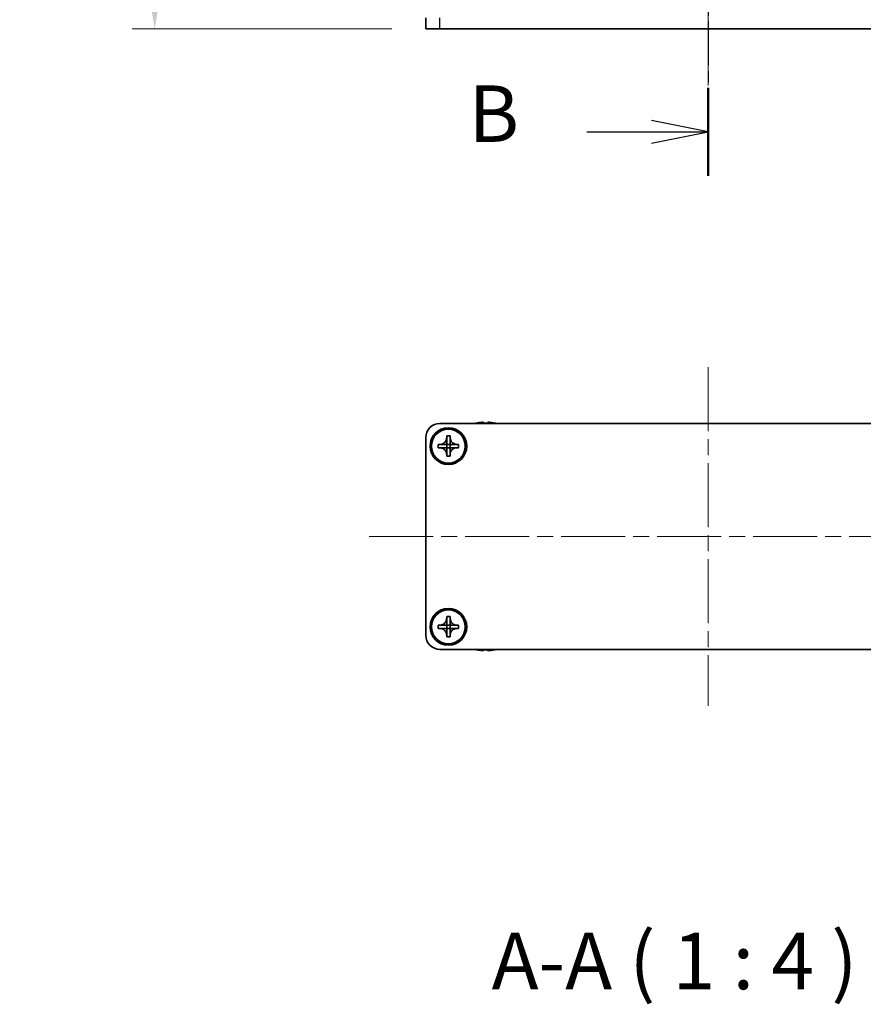
# Model space of a CAD drawing. Units: millimetres. Extents: x -50 to 7364, y -50 to 4857.
# Drawn here: x 1398 to 1547, y 1929 to 2104 of the extents above; entities that cross this region are included whole.
import ezdxf

# ---------------------------------------------------------------- set-up
doc = ezdxf.new("R2010")
doc.units = ezdxf.units.MM
doc.header["$LTSCALE"] = 2
doc.linetypes.add('CHAIN', pattern=[0.3543, 0.2362, -0.0295, 0.0591, -0.0295])
doc.layers.get('Defpoints').update_dxf_attribs({"lineweight": 25})
for name, color, linetype, lineweight in [('Centerline (ISO)', 131, 'Continuous', 18), ('Dimension (ISO)', 7, 'Continuous', 18), ('Section Line (ISO)', 7, 'CHAIN', 25), ('Symbol (ISO)', 7, 'Continuous', 18), ('Visible (ISO)', 7, 'Continuous', 35), ('Visible Narrow (ISO)', 7, 'Continuous', 25)]:
    doc.layers.add(name, color=color, linetype=linetype, lineweight=lineweight)
doc.styles.add('Note Text (TK)', font='txt')
doc.dimstyles.new('Default - Method 1b (TK)', dxfattribs={"dimscale": 2, "dimtxt": 2.5, "dimasz": 2.5, "dimexe": 1, "dimexo": 1.5, "dimgap": 1, "dimtad": 1, "dimtoh": 1, "dimrnd": 1e-08, "dimdsep": 46, "dimtxsty": 'Note Text (TK)', "dimcen": 0.09, "dimdle": 5, "dimclrd": 100, "dimclre": 100, "dimclrt": 7, "dimadec": 1, "dimazin": 1, "dimtfac": 1, "dimtmove": 0, "dimatfit": 3, "dimfxl": 1, "dimtolj": 1, "dimlwd": -1, "dimlwe": -1, "dimarcsym": 0})

# ---------------------------------------------------------------- blocks, each defined once
blk = doc.blocks.new('*D82')
at = {"layer": 'Defpoints', "color": 0}
for p in [(1469.95, 2702.22), (1421.95, 2102.22), (1469.95, 2102.22)]:
    blk.add_point(p, dxfattribs=at)
at = {"layer": 'Dimension (ISO)', "color": 100}
for p, q in [((1463.95, 2702.22), (1417.95, 2702.22)), ((1421.95, 2692.22), (1421.95, 2112.22)), ((1463.95, 2102.22), (1417.95, 2102.22))]:
    blk.add_line(p, q, dxfattribs=at)
for points in [[(1420.28, 2692.22), (1423.61, 2692.22), (1421.95, 2702.22)], [(1420.28, 2112.22), (1423.61, 2112.22), (1421.95, 2102.22)]]:
    blk.add_solid(points, dxfattribs=at)
at = {"layer": 'Dimension (ISO)', "color": 7, "insert": (1412.95, 2395.74), "char_height": 10, "attachment_point": 4, "rotation": 90, "style": 'Note Text (TK)'}
blk.add_mtext('\\A1; \\fＭＳ Ｐゴシック|b0|i0;\\H10.0000;D', dxfattribs=at)

msp = doc.modelspace()

# ---------------------------------------------------------------- linework, layer by layer
at = {"layer": 'Centerline (ISO)', "linetype": 'CHAIN', "ltscale": 23.990969}
for p, q in [((1519.9473, 2712.2171), (1519.9473, 2092.2171)), ((1519.9473, 2042.346), (1519.9473, 1982.346)), ((1459.9473, 2012.346), (1579.9473, 2012.346))]:
    msp.add_line(p, q, dxfattribs=at)
at = {"layer": 'Section Line (ISO)', "linetype": 'CHAIN', "ltscale": 16.632282}
msp.add_line((1519.9473, 2728.2159), (1519.9473, 2076.2203), dxfattribs=at)
at = {"layer": 'Section Line (ISO)', "linetype": 'Continuous', "lineweight": 50}
msp.add_line((1519.9473, 2091.7916), (1519.9473, 2076.2203), dxfattribs=at)
at = {"layer": 'Section Line (ISO)', "linetype": 'Continuous'}
for p, q in [((1519.9473, 2084.006), (1509.9473, 2086.006)), ((1498.4853, 2084.006), (1509.9473, 2084.006)), ((1509.9473, 2084.006), (1519.9473, 2084.006)), ((1509.9473, 2082.006), (1519.9473, 2084.006))]:
    msp.add_line(p, q, dxfattribs=at)
at = {"layer": 'Visible (ISO)'}
for p, q in [((1469.9473, 2104.2171), (1469.9473, 2102.2171)), ((1472.4473, 2102.2171), (1469.9473, 2102.2171)), ((1472.4473, 2102.2171), (1567.4473, 2102.2171)), ((1472.4473, 2032.346), (1567.4473, 2032.346)), ((1478.9473, 2032.421), (1478.9473, 2032.4112)), ((1480.1723, 2032.5345), (1480.1723, 2032.4112)), ((1480.9223, 2032.4112), (1480.9223, 2032.5345)), ((1482.1473, 2032.4112), (1482.1473, 2032.421)), ((1469.9473, 1994.846), (1469.9473, 2029.846)), ((1473.6473, 2029.846), (1473.6473, 2030.146)), ((1473.6473, 2030.146), (1474.2473, 2030.146)), ((1473.6473, 2028.647), (1473.6473, 2029.846)), ((1474.2473, 2030.146), (1474.2473, 2029.846)), ((1474.2473, 2029.846), (1474.2473, 2028.647)), ((1472.1473, 2028.046), (1472.1473, 2028.646)), ((1472.1473, 2028.646), (1472.4473, 2028.646)), ((1472.4473, 2028.046), (1472.1473, 2028.046)), ((1472.4473, 2028.646), (1473.6463, 2028.646)), ((1473.6463, 2028.046), (1472.4473, 2028.046)), ((1473.647, 2028.6462), (1473.6473, 2028.646)), ((1473.647, 2028.0457), (1473.6473, 2028.046)), ((1473.6473, 2028.046), (1473.6473, 2028.646)), ((1473.6473, 2028.646), (1474.2473, 2028.646)), ((1474.2473, 2028.046), (1473.6473, 2028.046)), ((1473.6473, 2026.846), (1473.6473, 2028.045)), ((1474.2476, 2028.6462), (1474.2473, 2028.646)), ((1474.2473, 2028.646), (1474.2473, 2028.046)), ((1474.2476, 2028.0457), (1474.2473, 2028.046)), ((1474.2473, 2028.045), (1474.2473, 2026.846)), ((1474.2483, 2028.646), (1475.4473, 2028.646)), ((1475.4473, 2028.046), (1474.2483, 2028.046)), ((1475.4473, 2028.646), (1475.7473, 2028.646)), ((1475.7473, 2028.046), (1475.4473, 2028.046)), ((1475.7473, 2028.646), (1475.7473, 2028.046)), ((1473.6473, 2026.546), (1473.6473, 2026.846)), ((1474.2473, 2026.546), (1473.6473, 2026.546)), ((1474.2473, 2026.846), (1474.2473, 2026.546)), ((1472.1473, 1996.046), (1472.1473, 1996.646)), ((1472.1473, 1996.646), (1472.4473, 1996.646)), ((1472.4473, 1996.646), (1473.6463, 1996.646)), ((1473.647, 1996.6462), (1473.6473, 1996.646)), ((1473.6473, 1997.846), (1473.6473, 1998.146)), ((1473.6473, 1998.146), (1474.2473, 1998.146)), ((1473.6473, 1996.647), (1473.6473, 1997.846)), ((1473.6473, 1996.046), (1473.6473, 1996.646)), ((1473.6473, 1996.646), (1474.2473, 1996.646)), ((1474.2473, 1998.146), (1474.2473, 1997.846)), ((1474.2473, 1997.846), (1474.2473, 1996.647)), ((1474.2476, 1996.6462), (1474.2473, 1996.646)), ((1474.2473, 1996.646), (1474.2473, 1996.046)), ((1474.2483, 1996.646), (1475.4473, 1996.646)), ((1475.4473, 1996.646), (1475.7473, 1996.646)), ((1475.7473, 1996.646), (1475.7473, 1996.046)), ((1472.4473, 1996.046), (1472.1473, 1996.046)), ((1473.6463, 1996.046), (1472.4473, 1996.046)), ((1473.647, 1996.0457), (1473.6473, 1996.046)), ((1474.2473, 1996.046), (1473.6473, 1996.046)), ((1473.6473, 1994.846), (1473.6473, 1996.045)), ((1473.6473, 1994.546), (1473.6473, 1994.846)), ((1474.2476, 1996.0457), (1474.2473, 1996.046)), ((1474.2473, 1996.045), (1474.2473, 1994.846)), ((1474.2473, 1994.846), (1474.2473, 1994.546)), ((1475.4473, 1996.046), (1474.2483, 1996.046)), ((1475.7473, 1996.046), (1475.4473, 1996.046)), ((1474.2473, 1994.546), (1473.6473, 1994.546)), ((1567.4473, 1992.346), (1472.4473, 1992.346)), ((1478.9473, 1992.2807), (1478.9473, 1992.2709)), ((1480.1723, 1992.2807), (1480.1723, 1992.1574)), ((1480.9223, 1992.1574), (1480.9223, 1992.2807)), ((1482.1473, 1992.2709), (1482.1473, 1992.2807))]:
    msp.add_line(p, q, dxfattribs=at)
for centre, radius in [((1473.9473, 2028.346), 3.25), ((1473.9473, 2028.346), 3), ((1473.9473, 1996.346), 3.25), ((1473.9473, 1996.346), 3)]:
    msp.add_circle(centre, radius, dxfattribs=at)
for centre, radius, start, end in [((1472.4473, 2029.846), 2.5, 90, 180), ((1480.5473, 2025.1937), 7.4023, 102.482994, 104.933274), ((1480.5473, 2025.1937), 7.3928, 96.7974, 102.499303), ((1480.5473, 2025.1937), 7.2273, 87.025775, 92.974225), ((1480.5473, 2025.1937), 7.3928, 77.500697, 83.2026), ((1480.5473, 2025.1937), 7.4023, 75.066726, 77.517006), ((1472.4473, 1994.846), 2.5, 180, 270), ((1480.5473, 1999.4982), 7.4023, 255.066726, 257.517006), ((1480.5473, 1999.4982), 7.3928, 257.500697, 263.2026), ((1480.5473, 1999.4982), 7.2273, 267.025775, 272.974225), ((1480.5473, 1999.4982), 7.3928, 276.7974, 282.499303), ((1480.5473, 1999.4982), 7.4023, 282.482994, 284.933274)]:
    msp.add_arc(centre, radius, start, end, dxfattribs=at)
for points, knots in [([(1480.1723, 2032.5345), (1480.1723, 2032.5419), (1480.1598, 2032.5484), (1480.1089, 2032.557), (1480.0703, 2032.5591), (1479.9813, 2032.5591), (1479.9249, 2032.557), (1479.8017, 2032.5484), (1479.7348, 2032.5419), (1479.6723, 2032.5345)], [0.076192776, 0.076192776, 0.076192776, 0.076192776, 0.0950828432, 0.0950828432, 0.1139729103, 0.1139729103, 0.1328629774, 0.1328629774, 0.1517530446, 0.1517530446, 0.1517530446, 0.1517530446]), ([(1481.4223, 2032.5345), (1481.3597, 2032.5419), (1481.2929, 2032.5484), (1481.1696, 2032.557), (1481.1132, 2032.5591), (1481.0242, 2032.5591), (1480.9857, 2032.557), (1480.9347, 2032.5484), (1480.9223, 2032.5419), (1480.9223, 2032.5345)], [0.076192776, 0.076192776, 0.076192776, 0.076192776, 0.0950828432, 0.0950828432, 0.1139729103, 0.1139729103, 0.1328629774, 0.1328629774, 0.1517530446, 0.1517530446, 0.1517530446, 0.1517530446]), ([(1473.6473, 2029.846), (1473.6473, 2029.81), (1473.6456, 2029.774), (1473.6391, 2029.7011), (1473.634, 2029.6642), (1473.6131, 2029.5512), (1473.5916, 2029.4764), (1473.5332, 2029.329), (1473.4959, 2029.257), (1473.3655, 2029.0575), (1473.2543, 2028.944), (1473.0214, 2028.7848), (1472.9081, 2028.731), (1472.6778, 2028.6626), (1472.5628, 2028.646), (1472.4473, 2028.646)], [0, 0, 0, 0, 0.010798916, 0.010798916, 0.021961727, 0.021961727, 0.045257146, 0.045257146, 0.069525905, 0.069525905, 0.116754864, 0.116754864, 0.154152318, 0.154152318, 0.188823604, 0.188823604, 0.188823604, 0.188823604]), ([(1475.4473, 2028.646), (1475.4113, 2028.646), (1475.3753, 2028.6476), (1475.3024, 2028.6541), (1475.2655, 2028.6592), (1475.1526, 2028.6801), (1475.0778, 2028.7016), (1474.9303, 2028.76), (1474.8583, 2028.7973), (1474.6588, 2028.9277), (1474.5453, 2029.0389), (1474.3862, 2029.2719), (1474.3323, 2029.3851), (1474.264, 2029.6154), (1474.2473, 2029.7304), (1474.2473, 2029.846)], [0, 0, 0, 0, 0.010798916, 0.010798916, 0.021961727, 0.021961727, 0.045257146, 0.045257146, 0.069525905, 0.069525905, 0.116754864, 0.116754864, 0.154152318, 0.154152318, 0.188823604, 0.188823604, 0.188823604, 0.188823604]), ([(1472.4473, 2028.046), (1472.4833, 2028.046), (1472.5192, 2028.0443), (1472.5922, 2028.0378), (1472.629, 2028.0327), (1472.742, 2028.0118), (1472.8168, 2027.9903), (1472.9642, 2027.9319), (1473.0362, 2027.8946), (1473.2357, 2027.7642), (1473.3492, 2027.653), (1473.5084, 2027.4201), (1473.5622, 2027.3068), (1473.6306, 2027.0765), (1473.6473, 2026.9615), (1473.6473, 2026.846)], [0, 0, 0, 0, 0.010798916, 0.010798916, 0.021961727, 0.021961727, 0.045257146, 0.045257146, 0.069525905, 0.069525905, 0.116754864, 0.116754864, 0.154152318, 0.154152318, 0.188823604, 0.188823604, 0.188823604, 0.188823604]), ([(1473.647, 2028.6462), (1473.647, 2028.6462), (1473.647, 2028.6462), (1473.6469, 2028.6462), (1473.6469, 2028.6462), (1473.6468, 2028.6461), (1473.6468, 2028.6461), (1473.6468, 2028.6461), (1473.6467, 2028.6461), (1473.6467, 2028.646), (1473.6466, 2028.646), (1473.6466, 2028.646), (1473.6466, 2028.646), (1473.6465, 2028.646), (1473.6465, 2028.646), (1473.6465, 2028.646), (1473.6465, 2028.646), (1473.6465, 2028.646), (1473.6464, 2028.646), (1473.6464, 2028.646), (1473.6464, 2028.646), (1473.6464, 2028.646), (1473.6464, 2028.646), (1473.6464, 2028.646), (1473.6464, 2028.646), (1473.6464, 2028.646), (1473.6463, 2028.646), (1473.6463, 2028.646), (1473.6463, 2028.646), (1473.6463, 2028.646), (1473.6463, 2028.646), (1473.6463, 2028.646), (1473.6463, 2028.646), (1473.6463, 2028.646), (1473.6463, 2028.646), (1473.6463, 2028.646)], [0.000083875613, 0.000083875613, 0.000083875613, 0.000083875613, 0.000087144519, 0.000087144519, 0.000099549628, 0.000099549628, 0.000112192129, 0.000112192129, 0.000124969053, 0.000124969053, 0.000137769574, 0.000137769574, 0.000144144359, 0.000144144359, 0.000150483427, 0.000150483427, 0.00015677365, 0.00015677365, 0.000163002563, 0.000163002563, 0.000166090425, 0.000166090425, 0.000169158647, 0.000169158647, 0.000172205911, 0.000172205911, 0.000173721296, 0.000173721296, 0.000175230974, 0.000175230974, 0.000176734797, 0.000176734797, 0.000178232621, 0.000178232621, 0.00018395296, 0.00018395296, 0.00018395296, 0.00018395296]), ([(1473.6463, 2028.046), (1473.6464, 2028.046), (1473.6466, 2028.0459), (1473.6468, 2028.0458), (1473.6468, 2028.0458), (1473.6468, 2028.0458), (1473.6468, 2028.0458), (1473.6469, 2028.0458), (1473.6469, 2028.0457), (1473.6469, 2028.0457), (1473.647, 2028.0457), (1473.647, 2028.0457)], [0, 0, 0, 0, 0.000065190907, 0.000065190907, 0.000071601341, 0.000071601341, 0.000077978095, 0.000077978095, 0.00009057672, 0.00009057672, 0.00010023405, 0.00010023405, 0.00010023405, 0.00010023405]), ([(1473.6473, 2028.647), (1473.6473, 2028.6468), (1473.6472, 2028.6466), (1473.6471, 2028.6465), (1473.6471, 2028.6464), (1473.6471, 2028.6464), (1473.6471, 2028.6464), (1473.6471, 2028.6464), (1473.6471, 2028.6463), (1473.647, 2028.6463), (1473.647, 2028.6463), (1473.647, 2028.6462)], [0, 0, 0, 0, 0.000065190907, 0.000065190907, 0.000071601341, 0.000071601341, 0.000077978095, 0.000077978095, 0.00009057672, 0.00009057672, 0.00010023405, 0.00010023405, 0.00010023405, 0.00010023405]), ([(1473.647, 2028.0457), (1473.647, 2028.0457), (1473.647, 2028.0456), (1473.647, 2028.0456), (1473.647, 2028.0456), (1473.6471, 2028.0455), (1473.6471, 2028.0455), (1473.6471, 2028.0454), (1473.6472, 2028.0454), (1473.6472, 2028.0454), (1473.6472, 2028.0453), (1473.6472, 2028.0453), (1473.6472, 2028.0453), (1473.6472, 2028.0452), (1473.6472, 2028.0452), (1473.6472, 2028.0452), (1473.6472, 2028.0452), (1473.6473, 2028.0451), (1473.6473, 2028.0451), (1473.6473, 2028.0451), (1473.6473, 2028.0451), (1473.6473, 2028.0451), (1473.6473, 2028.0451), (1473.6473, 2028.0451), (1473.6473, 2028.045), (1473.6473, 2028.045), (1473.6473, 2028.045), (1473.6473, 2028.045), (1473.6473, 2028.045), (1473.6473, 2028.045), (1473.6473, 2028.045), (1473.6473, 2028.045), (1473.6473, 2028.045), (1473.6473, 2028.045), (1473.6473, 2028.045), (1473.6473, 2028.045)], [0.000083875613, 0.000083875613, 0.000083875613, 0.000083875613, 0.000087144519, 0.000087144519, 0.000099549628, 0.000099549628, 0.000112192129, 0.000112192129, 0.000124969053, 0.000124969053, 0.000137769574, 0.000137769574, 0.000144144359, 0.000144144359, 0.000150483427, 0.000150483427, 0.00015677365, 0.00015677365, 0.000163002563, 0.000163002563, 0.000166090425, 0.000166090425, 0.000169158647, 0.000169158647, 0.000172205911, 0.000172205911, 0.000173721296, 0.000173721296, 0.000175230974, 0.000175230974, 0.000176734797, 0.000176734797, 0.000178232621, 0.000178232621, 0.00018395296, 0.00018395296, 0.00018395296, 0.00018395296]), ([(1474.2476, 2028.6462), (1474.2476, 2028.6463), (1474.2475, 2028.6463), (1474.2475, 2028.6463), (1474.2475, 2028.6463), (1474.2475, 2028.6464), (1474.2474, 2028.6464), (1474.2474, 2028.6465), (1474.2474, 2028.6465), (1474.2474, 2028.6465), (1474.2473, 2028.6466), (1474.2473, 2028.6466), (1474.2473, 2028.6466), (1474.2473, 2028.6467), (1474.2473, 2028.6467), (1474.2473, 2028.6467), (1474.2473, 2028.6467), (1474.2473, 2028.6468), (1474.2473, 2028.6468), (1474.2473, 2028.6468), (1474.2473, 2028.6468), (1474.2473, 2028.6468), (1474.2473, 2028.6468), (1474.2473, 2028.6468), (1474.2473, 2028.6469), (1474.2473, 2028.6469), (1474.2473, 2028.6469), (1474.2473, 2028.6469), (1474.2473, 2028.6469), (1474.2473, 2028.6469), (1474.2473, 2028.6469), (1474.2473, 2028.6469), (1474.2473, 2028.6469), (1474.2473, 2028.6469), (1474.2473, 2028.6469), (1474.2473, 2028.647)], [0.000083875613, 0.000083875613, 0.000083875613, 0.000083875613, 0.000087144519, 0.000087144519, 0.000099549628, 0.000099549628, 0.000112192129, 0.000112192129, 0.000124969053, 0.000124969053, 0.000137769574, 0.000137769574, 0.000144144359, 0.000144144359, 0.000150483427, 0.000150483427, 0.00015677365, 0.00015677365, 0.000163002563, 0.000163002563, 0.000166090424, 0.000166090424, 0.000169158647, 0.000169158647, 0.000172205911, 0.000172205911, 0.000173721296, 0.000173721296, 0.000175230974, 0.000175230974, 0.000176734797, 0.000176734797, 0.000178232621, 0.000178232621, 0.00018395296, 0.00018395296, 0.00018395296, 0.00018395296]), ([(1474.2473, 2026.846), (1474.2473, 2027.0044), (1474.2786, 2027.1613), (1474.4013, 2027.4556), (1474.492, 2027.5898), (1474.7165, 2027.8102), (1474.8463, 2027.896), (1475.1341, 2028.015), (1475.2899, 2028.046), (1475.4473, 2028.046)], [0, 0, 0, 0, 0.047534213, 0.047534213, 0.095646709, 0.095646709, 0.141901189, 0.141901189, 0.189099427, 0.189099427, 0.189099427, 0.189099427]), ([(1474.2473, 2028.045), (1474.2473, 2028.045), (1474.2473, 2028.0451), (1474.2473, 2028.0452), (1474.2473, 2028.0453), (1474.2474, 2028.0454), (1474.2474, 2028.0454), (1474.2475, 2028.0456), (1474.2475, 2028.0456), (1474.2476, 2028.0457)], [0, 0, 0, 0, 0.000024298345, 0.000024298345, 0.000049652668, 0.000049652668, 0.000075243801, 0.000075243801, 0.000100203991, 0.000100203991, 0.000100203991, 0.000100203991]), ([(1474.2483, 2028.646), (1474.2481, 2028.646), (1474.2479, 2028.646), (1474.2478, 2028.6461), (1474.2478, 2028.6461), (1474.2477, 2028.6461), (1474.2477, 2028.6461), (1474.2477, 2028.6461), (1474.2476, 2028.6462), (1474.2476, 2028.6462), (1474.2476, 2028.6462), (1474.2476, 2028.6462)], [0, 0, 0, 0, 0.000065190907, 0.000065190907, 0.000071601341, 0.000071601341, 0.000077978095, 0.000077978095, 0.00009057672, 0.00009057672, 0.00010023405, 0.00010023405, 0.00010023405, 0.00010023405]), ([(1474.2476, 2028.0457), (1474.2476, 2028.0457), (1474.2477, 2028.0458), (1474.2478, 2028.0458), (1474.2478, 2028.0459), (1474.248, 2028.0459), (1474.248, 2028.0459), (1474.2481, 2028.0459), (1474.2482, 2028.046), (1474.2483, 2028.046)], [0.000083778107, 0.000083778107, 0.000083778107, 0.000083778107, 0.0001086609522, 0.0001086609522, 0.0001341727854, 0.0001341727854, 0.0001594485438, 0.0001594485438, 0.0001836716392, 0.0001836716392, 0.0001836716392, 0.0001836716392]), ([(1473.6473, 1997.846), (1473.6473, 1997.81), (1473.6456, 1997.774), (1473.6391, 1997.7011), (1473.634, 1997.6642), (1473.6131, 1997.5512), (1473.5916, 1997.4764), (1473.5332, 1997.329), (1473.4959, 1997.257), (1473.3655, 1997.0575), (1473.2543, 1996.944), (1473.0214, 1996.7848), (1472.9081, 1996.731), (1472.6778, 1996.6626), (1472.5628, 1996.646), (1472.4473, 1996.646)], [0, 0, 0, 0, 0.010798916, 0.010798916, 0.021961727, 0.021961727, 0.045257146, 0.045257146, 0.069525905, 0.069525905, 0.116754864, 0.116754864, 0.154152318, 0.154152318, 0.188823604, 0.188823604, 0.188823604, 0.188823604]), ([(1473.647, 1996.6462), (1473.647, 1996.6462), (1473.647, 1996.6462), (1473.6469, 1996.6462), (1473.6469, 1996.6462), (1473.6468, 1996.6461), (1473.6468, 1996.6461), (1473.6468, 1996.6461), (1473.6467, 1996.6461), (1473.6467, 1996.646), (1473.6466, 1996.646), (1473.6466, 1996.646), (1473.6466, 1996.646), (1473.6465, 1996.646), (1473.6465, 1996.646), (1473.6465, 1996.646), (1473.6465, 1996.646), (1473.6465, 1996.646), (1473.6464, 1996.646), (1473.6464, 1996.646), (1473.6464, 1996.646), (1473.6464, 1996.646), (1473.6464, 1996.646), (1473.6464, 1996.646), (1473.6464, 1996.646), (1473.6464, 1996.646), (1473.6463, 1996.646), (1473.6463, 1996.646), (1473.6463, 1996.646), (1473.6463, 1996.646), (1473.6463, 1996.646), (1473.6463, 1996.646), (1473.6463, 1996.646), (1473.6463, 1996.646), (1473.6463, 1996.646), (1473.6463, 1996.646)], [0.000083875613, 0.000083875613, 0.000083875613, 0.000083875613, 0.000087144519, 0.000087144519, 0.000099549628, 0.000099549628, 0.000112192129, 0.000112192129, 0.000124969053, 0.000124969053, 0.000137769574, 0.000137769574, 0.000144144359, 0.000144144359, 0.000150483427, 0.000150483427, 0.00015677365, 0.00015677365, 0.000163002563, 0.000163002563, 0.000166090425, 0.000166090425, 0.000169158647, 0.000169158647, 0.000172205911, 0.000172205911, 0.000173721296, 0.000173721296, 0.000175230974, 0.000175230974, 0.000176734797, 0.000176734797, 0.000178232621, 0.000178232621, 0.00018395296, 0.00018395296, 0.00018395296, 0.00018395296]), ([(1473.6473, 1996.647), (1473.6473, 1996.6468), (1473.6472, 1996.6466), (1473.6471, 1996.6465), (1473.6471, 1996.6464), (1473.6471, 1996.6464), (1473.6471, 1996.6464), (1473.6471, 1996.6464), (1473.6471, 1996.6463), (1473.647, 1996.6463), (1473.647, 1996.6463), (1473.647, 1996.6462)], [0, 0, 0, 0, 0.000065190907, 0.000065190907, 0.000071601341, 0.000071601341, 0.000077978095, 0.000077978095, 0.00009057672, 0.00009057672, 0.00010023405, 0.00010023405, 0.00010023405, 0.00010023405]), ([(1475.4473, 1996.646), (1475.4113, 1996.646), (1475.3753, 1996.6476), (1475.3024, 1996.6541), (1475.2655, 1996.6592), (1475.1526, 1996.6801), (1475.0778, 1996.7016), (1474.9303, 1996.76), (1474.8583, 1996.7973), (1474.6588, 1996.9277), (1474.5453, 1997.0389), (1474.3862, 1997.2719), (1474.3323, 1997.3851), (1474.264, 1997.6154), (1474.2473, 1997.7304), (1474.2473, 1997.846)], [0, 0, 0, 0, 0.010798916, 0.010798916, 0.021961727, 0.021961727, 0.045257146, 0.045257146, 0.069525905, 0.069525905, 0.116754864, 0.116754864, 0.154152318, 0.154152318, 0.188823604, 0.188823604, 0.188823604, 0.188823604]), ([(1474.2476, 1996.6462), (1474.2476, 1996.6463), (1474.2475, 1996.6463), (1474.2475, 1996.6463), (1474.2475, 1996.6463), (1474.2475, 1996.6464), (1474.2474, 1996.6464), (1474.2474, 1996.6465), (1474.2474, 1996.6465), (1474.2474, 1996.6465), (1474.2473, 1996.6466), (1474.2473, 1996.6466), (1474.2473, 1996.6466), (1474.2473, 1996.6467), (1474.2473, 1996.6467), (1474.2473, 1996.6467), (1474.2473, 1996.6467), (1474.2473, 1996.6468), (1474.2473, 1996.6468), (1474.2473, 1996.6468), (1474.2473, 1996.6468), (1474.2473, 1996.6468), (1474.2473, 1996.6468), (1474.2473, 1996.6468), (1474.2473, 1996.6469), (1474.2473, 1996.6469), (1474.2473, 1996.6469), (1474.2473, 1996.6469), (1474.2473, 1996.6469), (1474.2473, 1996.6469), (1474.2473, 1996.6469), (1474.2473, 1996.6469), (1474.2473, 1996.6469), (1474.2473, 1996.6469), (1474.2473, 1996.6469), (1474.2473, 1996.647)], [0.000083875613, 0.000083875613, 0.000083875613, 0.000083875613, 0.000087144519, 0.000087144519, 0.000099549628, 0.000099549628, 0.000112192129, 0.000112192129, 0.000124969053, 0.000124969053, 0.000137769574, 0.000137769574, 0.000144144359, 0.000144144359, 0.000150483427, 0.000150483427, 0.00015677365, 0.00015677365, 0.000163002563, 0.000163002563, 0.000166090424, 0.000166090424, 0.000169158647, 0.000169158647, 0.000172205911, 0.000172205911, 0.000173721296, 0.000173721296, 0.000175230974, 0.000175230974, 0.000176734797, 0.000176734797, 0.000178232621, 0.000178232621, 0.00018395296, 0.00018395296, 0.00018395296, 0.00018395296]), ([(1474.2483, 1996.646), (1474.2481, 1996.646), (1474.2479, 1996.646), (1474.2478, 1996.6461), (1474.2478, 1996.6461), (1474.2477, 1996.6461), (1474.2477, 1996.6461), (1474.2477, 1996.6461), (1474.2476, 1996.6462), (1474.2476, 1996.6462), (1474.2476, 1996.6462), (1474.2476, 1996.6462)], [0, 0, 0, 0, 0.000065190907, 0.000065190907, 0.000071601341, 0.000071601341, 0.000077978095, 0.000077978095, 0.00009057672, 0.00009057672, 0.00010023405, 0.00010023405, 0.00010023405, 0.00010023405]), ([(1472.4473, 1996.046), (1472.4833, 1996.046), (1472.5192, 1996.0443), (1472.5922, 1996.0378), (1472.629, 1996.0327), (1472.742, 1996.0118), (1472.8168, 1995.9903), (1472.9642, 1995.9319), (1473.0362, 1995.8946), (1473.2357, 1995.7642), (1473.3492, 1995.653), (1473.5084, 1995.4201), (1473.5622, 1995.3068), (1473.6306, 1995.0765), (1473.6473, 1994.9615), (1473.6473, 1994.846)], [0, 0, 0, 0, 0.010798916, 0.010798916, 0.021961727, 0.021961727, 0.045257146, 0.045257146, 0.069525905, 0.069525905, 0.116754864, 0.116754864, 0.154152318, 0.154152318, 0.188823604, 0.188823604, 0.188823604, 0.188823604]), ([(1473.6463, 1996.046), (1473.6464, 1996.046), (1473.6466, 1996.0459), (1473.6468, 1996.0458), (1473.6468, 1996.0458), (1473.6468, 1996.0458), (1473.6468, 1996.0458), (1473.6469, 1996.0458), (1473.6469, 1996.0457), (1473.6469, 1996.0457), (1473.647, 1996.0457), (1473.647, 1996.0457)], [0, 0, 0, 0, 0.000065190907, 0.000065190907, 0.000071601341, 0.000071601341, 0.000077978095, 0.000077978095, 0.00009057672, 0.00009057672, 0.00010023405, 0.00010023405, 0.00010023405, 0.00010023405]), ([(1473.647, 1996.0457), (1473.647, 1996.0457), (1473.647, 1996.0456), (1473.647, 1996.0456), (1473.647, 1996.0456), (1473.6471, 1996.0455), (1473.6471, 1996.0455), (1473.6471, 1996.0454), (1473.6472, 1996.0454), (1473.6472, 1996.0454), (1473.6472, 1996.0453), (1473.6472, 1996.0453), (1473.6472, 1996.0453), (1473.6472, 1996.0452), (1473.6472, 1996.0452), (1473.6472, 1996.0452), (1473.6472, 1996.0452), (1473.6473, 1996.0451), (1473.6473, 1996.0451), (1473.6473, 1996.0451), (1473.6473, 1996.0451), (1473.6473, 1996.0451), (1473.6473, 1996.0451), (1473.6473, 1996.0451), (1473.6473, 1996.045), (1473.6473, 1996.045), (1473.6473, 1996.045), (1473.6473, 1996.045), (1473.6473, 1996.045), (1473.6473, 1996.045), (1473.6473, 1996.045), (1473.6473, 1996.045), (1473.6473, 1996.045), (1473.6473, 1996.045), (1473.6473, 1996.045), (1473.6473, 1996.045)], [0.000083875613, 0.000083875613, 0.000083875613, 0.000083875613, 0.000087144519, 0.000087144519, 0.000099549628, 0.000099549628, 0.000112192129, 0.000112192129, 0.000124969053, 0.000124969053, 0.000137769574, 0.000137769574, 0.000144144359, 0.000144144359, 0.000150483427, 0.000150483427, 0.00015677365, 0.00015677365, 0.000163002563, 0.000163002563, 0.000166090425, 0.000166090425, 0.000169158647, 0.000169158647, 0.000172205911, 0.000172205911, 0.000173721296, 0.000173721296, 0.000175230974, 0.000175230974, 0.000176734797, 0.000176734797, 0.000178232621, 0.000178232621, 0.00018395296, 0.00018395296, 0.00018395296, 0.00018395296]), ([(1474.2473, 1994.846), (1474.2473, 1995.0044), (1474.2786, 1995.1613), (1474.4013, 1995.4556), (1474.492, 1995.5898), (1474.7165, 1995.8102), (1474.8463, 1995.896), (1475.1341, 1996.015), (1475.2899, 1996.046), (1475.4473, 1996.046)], [0, 0, 0, 0, 0.047534213, 0.047534213, 0.095646709, 0.095646709, 0.141901189, 0.141901189, 0.189099427, 0.189099427, 0.189099427, 0.189099427]), ([(1474.2473, 1996.045), (1474.2473, 1996.045), (1474.2473, 1996.0451), (1474.2473, 1996.0452), (1474.2473, 1996.0453), (1474.2474, 1996.0454), (1474.2474, 1996.0454), (1474.2475, 1996.0456), (1474.2475, 1996.0456), (1474.2476, 1996.0457)], [0, 0, 0, 0, 0.000024298345, 0.000024298345, 0.000049652668, 0.000049652668, 0.000075243801, 0.000075243801, 0.000100203991, 0.000100203991, 0.000100203991, 0.000100203991]), ([(1474.2476, 1996.0457), (1474.2476, 1996.0457), (1474.2477, 1996.0458), (1474.2478, 1996.0458), (1474.2478, 1996.0459), (1474.248, 1996.0459), (1474.248, 1996.0459), (1474.2481, 1996.0459), (1474.2482, 1996.046), (1474.2483, 1996.046)], [0.000083778107, 0.000083778107, 0.000083778107, 0.000083778107, 0.0001086609522, 0.0001086609522, 0.0001341727854, 0.0001341727854, 0.0001594485438, 0.0001594485438, 0.0001836716392, 0.0001836716392, 0.0001836716392, 0.0001836716392]), ([(1479.6723, 1992.1574), (1479.7348, 1992.15), (1479.8017, 1992.1435), (1479.9249, 1992.1349), (1479.9813, 1992.1328), (1480.0703, 1992.1328), (1480.1089, 1992.1349), (1480.1598, 1992.1435), (1480.1723, 1992.15), (1480.1723, 1992.1574)], [0.076192776, 0.076192776, 0.076192776, 0.076192776, 0.0950828432, 0.0950828432, 0.1139729103, 0.1139729103, 0.1328629774, 0.1328629774, 0.1517530446, 0.1517530446, 0.1517530446, 0.1517530446]), ([(1480.9223, 1992.1574), (1480.9223, 1992.15), (1480.9347, 1992.1435), (1480.9857, 1992.1349), (1481.0242, 1992.1328), (1481.1132, 1992.1328), (1481.1696, 1992.1349), (1481.2929, 1992.1435), (1481.3597, 1992.15), (1481.4223, 1992.1574)], [0.076192776, 0.076192776, 0.076192776, 0.076192776, 0.0950828432, 0.0950828432, 0.1139729103, 0.1139729103, 0.1328629774, 0.1328629774, 0.1517530446, 0.1517530446, 0.1517530446, 0.1517530446])]:
    msp.add_open_spline(points, degree=3, knots=knots, dxfattribs=at)
at = {"layer": 'Visible Narrow (ISO)'}
msp.add_line((1472.4473, 2102.2171), (1472.4473, 2104.2171), dxfattribs=at)

# ---------------------------------------------------------------- texts
at = {"layer": 'Section Line (ISO)', "insert": (1477.5031, 2079.0937), "char_height": 10, "attachment_point": 7, "style": 'Note Text (TK)'}
msp.add_mtext('B', dxfattribs=at)
at = {"layer": 'Symbol (ISO)', "color": 7, "insert": (1481.6195, 1929.0473), "char_height": 10, "attachment_point": 7, "style": 'Note Text (TK)'}
msp.add_mtext('A-A ( 1 : 4 )', dxfattribs=at)

# ---------------------------------------------------------------- dimensions: what is measured, and where the dimension line sits
at = {"layer": 'Dimension (ISO)', "color": 100}
dim = msp.add_linear_dim(base=(1421.9473, 2102.2171), p1=(1469.9473, 2702.2171), p2=(1469.9473, 2102.2171), angle=90, text=' \\fＭＳ Ｐゴシック|b0|i0;\\H10.0000;D', dimstyle='Default - Method 1b (TK)', override={"dimscale": 0, "dimtxt": 10, "dimasz": 10, "dimexe": 4, "dimexo": 6, "dimgap": 4, "dimtoh": 0, "dimdec": 2, "dimcen": 0.36, "dimtol": 0, "dimlim": 0, "dimtp": 0, "dimtm": 0, "dimtdec": 2, "dimtofl": 0, "dimatfit": 1}, dxfattribs=at)
dim.commit()
dim.dimension.update_dxf_attribs({"geometry": '*D82', "text_midpoint": (1421.9473, 2402.2171), "dimtype": 160})

doc.saveas('drawing.dxf')
